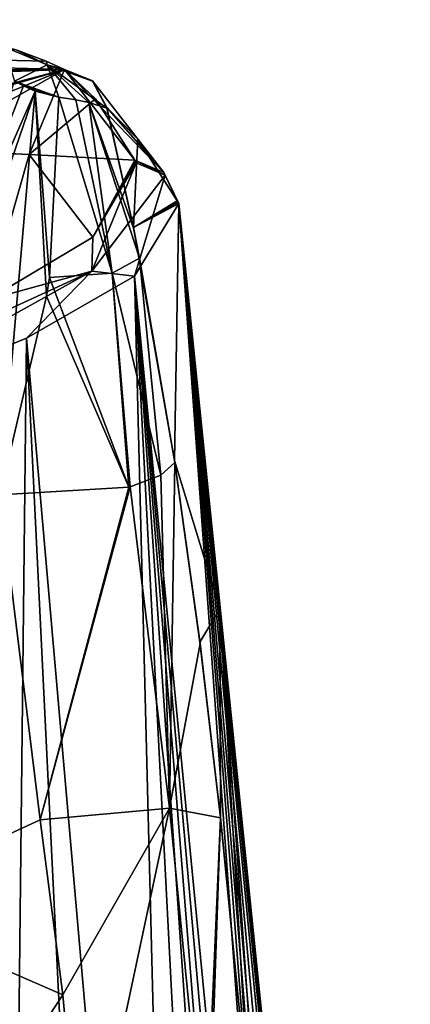
# Model space of a CAD drawing. Units: millimetres. Extents: x -24 to 24, y 2 to 134.
# Drawn here: x 20 to 24, y 122 to 133 of the extents above; entities that cross this region are included whole.
import ezdxf

# ---------------------------------------------------------------- set-up
doc = ezdxf.new("R2010")
doc.units = ezdxf.units.MM
doc.header["$LTSCALE"] = 65.185185
for name, color, linetype in [('103', 7, 'CONTINUOUS'), ('104', 7, 'CONTINUOUS'), ('106', 7, 'CONTINUOUS'), ('108', 7, 'CONTINUOUS'), ('109', 7, 'CONTINUOUS'), ('114', 7, 'CONTINUOUS'), ('115', 7, 'CONTINUOUS'), ('116', 7, 'CONTINUOUS'), ('45', 7, 'CONTINUOUS'), ('46', 7, 'CONTINUOUS'), ('69', 7, 'CONTINUOUS'), ('70', 7, 'CONTINUOUS'), ('72', 7, 'CONTINUOUS'), ('73', 7, 'CONTINUOUS'), ('81', 7, 'CONTINUOUS'), ('96', 7, 'CONTINUOUS'), ('97', 7, 'CONTINUOUS')]:
    doc.layers.add(name, color=color, linetype=linetype)

msp = doc.modelspace()

# ---------------------------------------------------------------- linework, layer by layer
at = {"layer": '103', "linetype": 'Continuous'}
for points in [[(21.054, 130.739, 32.081), (20.76, 132.07, 34.523), (20.759, 132.064, 34.576), (21.054, 130.739, 32.081)], [(21.054, 130.739, 32.081), (21.054, 130.749, 32.024), (20.76, 132.07, 34.523), (21.054, 130.739, 32.081)], [(21.054, 130.739, 32.081), (21.12, 130.409, 31.564), (21.054, 130.749, 32.024), (21.054, 130.739, 32.081)], [(21.12, 130.409, 31.564), (21.507, 128.157, 28.829), (21.054, 130.749, 32.024), (21.12, 130.409, 31.564)], [(21.505, 128.18, 28.804), (21.054, 130.749, 32.024), (21.507, 128.157, 28.829), (21.505, 128.18, 28.804)]]:
    msp.add_3dface(points, dxfattribs=at)
at = {"layer": '104', "linetype": 'Continuous'}
for points in [[(21.785, 126.165, 27.271), (21.784, 126.178, 27.25), (21.505, 128.18, 28.804), (21.785, 126.165, 27.271)], [(21.785, 126.165, 27.271), (21.505, 128.18, 28.804), (21.507, 128.157, 28.829), (21.785, 126.165, 27.271)], [(21.785, 126.165, 27.271), (22.012, 124.245, 26.307), (21.784, 126.178, 27.25), (21.785, 126.165, 27.271)], [(22.012, 124.245, 26.307), (22.012, 124.25, 26.293), (21.784, 126.178, 27.25), (22.012, 124.245, 26.307)], [(22.012, 124.245, 26.307), (22.338, 120.915, 25.542), (22.012, 124.25, 26.293), (22.012, 124.245, 26.307)]]:
    msp.add_3dface(points, dxfattribs=at)
at = {"layer": '106', "linetype": 'Continuous'}
for points in [[(20.295, 132.488, 34.478), (20.292, 132.49, 34.543), (20.601, 132.36, 34.561), (20.295, 132.488, 34.478)], [(20.295, 132.488, 34.478), (20.601, 132.36, 34.561), (20.6, 132.362, 34.516), (20.295, 132.488, 34.478)], [(20.601, 132.36, 34.561), (20.76, 132.07, 34.523), (20.6, 132.362, 34.516), (20.601, 132.36, 34.561)], [(20.759, 132.064, 34.576), (20.76, 132.07, 34.523), (20.601, 132.36, 34.561), (20.759, 132.064, 34.576)]]:
    msp.add_3dface(points, dxfattribs=at)
at = {"layer": '108', "linetype": 'Continuous'}
for points in [[(18.742, 131.612, 18.674), (19.904, 131.552, 18.68), (18.749, 131.603, 18.583), (18.742, 131.612, 18.674)], [(19.904, 131.552, 18.68), (19.445, 129.95, 8.373), (18.749, 131.603, 18.583), (19.904, 131.552, 18.68)], [(20.607, 130.642, 12.241), (19.445, 129.95, 8.373), (19.904, 131.552, 18.68), (20.607, 130.642, 12.241)], [(21.066, 131.489, 18.686), (20.607, 130.642, 12.241), (19.904, 131.552, 18.68), (21.066, 131.489, 18.686)], [(21.074, 131.475, 18.545), (20.607, 130.642, 12.241), (21.066, 131.489, 18.686), (21.074, 131.475, 18.545)], [(21.082, 131.46, 18.404), (20.607, 130.642, 12.241), (21.074, 131.475, 18.545), (21.082, 131.46, 18.404)]]:
    msp.add_3dface(points, dxfattribs=at)
at = {"layer": '109', "linetype": 'Continuous'}
for points in [[(0, 133.037, 34.466), (20.295, 132.488, 34.478), (0.081, 132.444, 22.751), (0, 133.037, 34.466)], [(0.081, 132.444, 22.751), (20.295, 132.488, 34.478), (0.301, 132.435, 22.637), (0.081, 132.444, 22.751)], [(20.295, 132.488, 34.478), (0.411, 132.341, 21.496), (0.301, 132.415, 22.386), (20.295, 132.488, 34.478)], [(0.301, 132.435, 22.637), (20.295, 132.488, 34.478), (0.301, 132.425, 22.511), (0.301, 132.435, 22.637)], [(0.301, 132.425, 22.511), (20.295, 132.488, 34.478), (0.301, 132.415, 22.386), (0.301, 132.425, 22.511)], [(0.411, 132.341, 21.496), (20.295, 132.488, 34.478), (0.623, 132.319, 21.246), (0.411, 132.341, 21.496)], [(0.623, 132.319, 21.246), (20.295, 132.488, 34.478), (0.762, 132.296, 20.983), (0.623, 132.319, 21.246)], [(0.762, 132.296, 20.983), (20.295, 132.488, 34.478), (0.827, 132.272, 20.711), (0.762, 132.296, 20.983)], [(0.827, 132.272, 20.711), (20.295, 132.488, 34.478), (1.321, 132.199, 19.918), (0.827, 132.272, 20.711)], [(1.321, 132.199, 19.918), (20.295, 132.488, 34.478), (1.564, 132.2, 19.941), (1.321, 132.199, 19.918)], [(1.564, 132.2, 19.941), (20.295, 132.488, 34.478), (1.796, 132.19, 19.839), (1.564, 132.2, 19.941)], [(20.295, 132.488, 34.478), (2.208, 132.196, 19.929), (1.796, 132.19, 19.839), (20.295, 132.488, 34.478)], [(2.208, 132.196, 19.929), (20.295, 132.488, 34.478), (2.324, 132.195, 19.929), (2.208, 132.196, 19.929)], [(2.324, 132.195, 19.929), (20.295, 132.488, 34.478), (2.596, 132.193, 19.928), (2.324, 132.195, 19.929)], [(2.596, 132.193, 19.928), (20.295, 132.488, 34.478), (2.711, 132.193, 19.928), (2.596, 132.193, 19.928)], [(2.711, 132.193, 19.928), (20.295, 132.488, 34.478), (2.748, 132.183, 19.824), (2.711, 132.193, 19.928)], [(2.748, 132.183, 19.824), (20.295, 132.488, 34.478), (2.785, 132.173, 19.719), (2.748, 132.183, 19.824)], [(2.785, 132.173, 19.719), (20.295, 132.488, 34.478), (2.963, 132.171, 19.719), (2.785, 132.173, 19.719)], [(2.963, 132.171, 19.719), (20.295, 132.488, 34.478), (3.215, 132.189, 19.928), (2.963, 132.171, 19.719)], [(3.215, 132.189, 19.928), (20.295, 132.488, 34.478), (3.33, 132.188, 19.928), (3.215, 132.189, 19.928)], [(3.33, 132.188, 19.928), (20.295, 132.488, 34.478), (3.52, 132.186, 19.927), (3.33, 132.188, 19.928)], [(3.52, 132.186, 19.927), (20.295, 132.488, 34.478), (3.623, 132.185, 19.927), (3.52, 132.186, 19.927)], [(3.623, 132.185, 19.927), (20.295, 132.488, 34.478), (3.983, 132.181, 19.927), (3.623, 132.185, 19.927)], [(3.983, 132.181, 19.927), (20.295, 132.488, 34.478), (4.139, 132.179, 19.927), (3.983, 132.181, 19.927)], [(4.139, 132.179, 19.927), (20.295, 132.488, 34.478), (4.41, 132.176, 19.926), (4.139, 132.179, 19.927)], [(4.41, 132.176, 19.926), (20.295, 132.488, 34.478), (4.559, 132.174, 19.926), (4.41, 132.176, 19.926)], [(20.295, 132.488, 34.478), (4.708, 132.173, 19.926), (4.559, 132.174, 19.926), (20.295, 132.488, 34.478)], [(4.708, 132.173, 19.926), (20.295, 132.488, 34.478), (5.162, 132.166, 19.925), (4.708, 132.173, 19.926)], [(5.162, 132.166, 19.925), (20.295, 132.488, 34.478), (5.277, 132.165, 19.924), (5.162, 132.166, 19.925)], [(5.277, 132.165, 19.924), (20.295, 132.488, 34.478), (5.314, 132.155, 19.82), (5.277, 132.165, 19.924)], [(5.314, 132.155, 19.82), (20.295, 132.488, 34.478), (5.351, 132.144, 19.715), (5.314, 132.155, 19.82)], [(5.351, 132.144, 19.715), (20.295, 132.488, 34.478), (5.529, 132.142, 19.715), (5.351, 132.144, 19.715)], [(5.529, 132.142, 19.715), (20.295, 132.488, 34.478), (5.781, 132.157, 19.923), (5.529, 132.142, 19.715)], [(5.781, 132.157, 19.923), (20.295, 132.488, 34.478), (5.896, 132.155, 19.923), (5.781, 132.157, 19.923)], [(5.896, 132.155, 19.923), (20.295, 132.488, 34.478), (6.07, 132.153, 19.923), (5.896, 132.155, 19.923)], [(6.07, 132.153, 19.923), (20.295, 132.488, 34.478), (6.184, 132.151, 19.922), (6.07, 132.153, 19.923)], [(6.184, 132.151, 19.922), (20.295, 132.488, 34.478), (6.184, 132.136, 19.76), (6.184, 132.151, 19.922)], [(6.184, 132.136, 19.76), (20.295, 132.488, 34.478), (6.184, 132.12, 19.598), (6.184, 132.136, 19.76)], [(6.184, 132.12, 19.598), (20.295, 132.488, 34.478), (6.513, 132.145, 19.922), (6.184, 132.12, 19.598)], [(6.513, 132.145, 19.922), (20.295, 132.488, 34.478), (6.654, 132.143, 19.921), (6.513, 132.145, 19.922)], [(20.295, 132.488, 34.478), (6.866, 132.139, 19.921), (6.654, 132.143, 19.921), (20.295, 132.488, 34.478)], [(6.866, 132.139, 19.921), (20.295, 132.488, 34.478), (7.016, 132.136, 19.92), (6.866, 132.139, 19.921)], [(7.016, 132.136, 19.92), (20.295, 132.488, 34.478), (7.165, 132.133, 19.92), (7.016, 132.136, 19.92)], [(7.165, 132.133, 19.92), (20.295, 132.488, 34.478), (7.472, 132.107, 19.701), (7.165, 132.133, 19.92)], [(20.295, 132.488, 34.478), (7.634, 132.001, 18.636), (7.472, 132.107, 19.701), (20.295, 132.488, 34.478)], [(20.295, 132.488, 34.478), (17.256, 131.683, 18.667), (7.634, 132.001, 18.636), (20.295, 132.488, 34.478)], [(17.256, 131.683, 18.667), (20.295, 132.488, 34.478), (17.649, 131.721, 19.247), (17.256, 131.683, 18.667)], [(17.649, 131.721, 19.247), (20.295, 132.488, 34.478), (18.333, 131.688, 19.252), (17.649, 131.721, 19.247)], [(20.295, 132.488, 34.478), (18.742, 131.612, 18.674), (18.333, 131.688, 19.252), (20.295, 132.488, 34.478)], [(20.295, 132.488, 34.478), (19.904, 131.552, 18.68), (18.742, 131.612, 18.674), (20.295, 132.488, 34.478)], [(19.904, 131.552, 18.68), (20.295, 132.488, 34.478), (20.633, 132.164, 26.963), (19.904, 131.552, 18.68)], [(21.066, 131.489, 18.686), (19.904, 131.552, 18.68), (20.633, 132.164, 26.963), (21.066, 131.489, 18.686)]]:
    msp.add_3dface(points, dxfattribs=at)
at = {"layer": '114', "linetype": 'Continuous'}
for points in [[(20.295, 132.488, 34.478), (20.6, 132.362, 34.516), (21.385, 131.352, 18.718), (20.295, 132.488, 34.478)], [(20.295, 132.488, 34.478), (21.066, 131.489, 18.686), (20.633, 132.164, 26.963), (20.295, 132.488, 34.478)], [(21.066, 131.489, 18.686), (20.295, 132.488, 34.478), (21.385, 131.352, 18.718), (21.066, 131.489, 18.686)], [(20.6, 132.362, 34.516), (20.76, 132.07, 34.523), (21.385, 131.352, 18.718), (20.6, 132.362, 34.516)], [(20.76, 132.07, 34.523), (21.102, 131.722, 27.013), (21.385, 131.352, 18.718), (20.76, 132.07, 34.523)], [(21.102, 131.722, 27.013), (21.535, 131.04, 18.758), (21.385, 131.352, 18.718), (21.102, 131.722, 27.013)]]:
    msp.add_3dface(points, dxfattribs=at)
at = {"layer": '115', "linetype": 'Continuous'}
for points in [[(21.082, 131.46, 18.404), (21.074, 131.475, 18.545), (21.066, 131.489, 18.686), (21.082, 131.46, 18.404)], [(21.082, 131.46, 18.404), (21.066, 131.489, 18.686), (21.401, 131.323, 18.437), (21.082, 131.46, 18.404)], [(21.066, 131.489, 18.686), (21.385, 131.352, 18.718), (21.401, 131.323, 18.437), (21.066, 131.489, 18.686)], [(21.385, 131.352, 18.718), (21.535, 131.04, 18.758), (21.401, 131.323, 18.437), (21.385, 131.352, 18.718)], [(21.543, 131.025, 18.618), (21.551, 131.011, 18.478), (21.401, 131.323, 18.437), (21.543, 131.025, 18.618)], [(21.535, 131.04, 18.758), (21.543, 131.025, 18.618), (21.401, 131.323, 18.437), (21.535, 131.04, 18.758)]]:
    msp.add_3dface(points, dxfattribs=at)
at = {"layer": '116', "linetype": 'Continuous'}
for points in [[(20.607, 130.642, 12.241), (21.082, 131.46, 18.404), (20.595, 130.267, 10.847), (20.607, 130.642, 12.241)], [(21.082, 131.46, 18.404), (21.401, 131.323, 18.437), (20.595, 130.267, 10.847), (21.082, 131.46, 18.404)], [(21.401, 131.323, 18.437), (21.063, 130.212, 12.214), (20.595, 130.267, 10.847), (21.401, 131.323, 18.437)], [(21.551, 131.011, 18.478), (21.063, 130.212, 12.214), (21.401, 131.323, 18.437), (21.551, 131.011, 18.478)], [(19.445, 129.95, 8.373), (20.607, 130.642, 12.241), (20.595, 130.267, 10.847), (19.445, 129.95, 8.373)], [(20.595, 130.267, 10.847), (17.604, 128.601, 3.922), (17.491, 128.837, 3.941), (20.595, 130.267, 10.847)], [(19.445, 129.95, 8.373), (20.595, 130.267, 10.847), (17.491, 128.837, 3.941), (19.445, 129.95, 8.373)], [(19.876, 129.529, 8.286), (17.604, 128.601, 3.922), (20.595, 130.267, 10.847), (19.876, 129.529, 8.286)], [(21.063, 130.212, 12.214), (19.876, 129.529, 8.286), (20.595, 130.267, 10.847), (21.063, 130.212, 12.214)]]:
    msp.add_3dface(points, dxfattribs=at)
at = {"layer": '45', "linetype": 'Continuous'}
for points in [[(20.092, 132.579, 38.028), (20.292, 132.49, 34.543), (0, 133.037, 34.466), (20.092, 132.579, 38.028)], [(19.761, 132.704, 42.758), (20.092, 132.579, 38.028), (0, 133.037, 34.466), (19.761, 132.704, 42.758)], [(20.295, 132.488, 34.478), (0, 133.037, 34.466), (20.292, 132.49, 34.543), (20.295, 132.488, 34.478)]]:
    msp.add_3dface(points, dxfattribs=at)
at = {"layer": '46', "linetype": 'Continuous'}
for points in [[(21.063, 130.212, 12.214), (21.551, 131.011, 18.478), (23.235, 107.777, 9.084), (21.063, 130.212, 12.214)], [(21.551, 131.011, 18.478), (22.004, 126.547, 17.851), (24.099, 106.091, 14.26), (21.551, 131.011, 18.478)], [(23.235, 107.777, 9.084), (21.551, 131.011, 18.478), (23.375, 107.517, 9.507), (23.235, 107.777, 9.084)], [(23.375, 107.517, 9.507), (21.551, 131.011, 18.478), (23.489, 107.305, 9.885), (23.375, 107.517, 9.507)], [(23.489, 107.305, 9.885), (21.551, 131.011, 18.478), (23.617, 107.068, 10.363), (23.489, 107.305, 9.885)], [(23.617, 107.068, 10.363), (21.551, 131.011, 18.478), (23.772, 106.784, 11.044), (23.617, 107.068, 10.363)], [(23.772, 106.784, 11.044), (21.551, 131.011, 18.478), (23.905, 106.537, 11.789), (23.772, 106.784, 11.044)], [(23.905, 106.537, 11.789), (21.551, 131.011, 18.478), (23.989, 106.377, 12.421), (23.905, 106.537, 11.789)], [(23.989, 106.377, 12.421), (21.551, 131.011, 18.478), (24.047, 106.263, 13.039), (23.989, 106.377, 12.421)], [(24.047, 106.263, 13.039), (21.551, 131.011, 18.478), (24.083, 106.176, 13.649), (24.047, 106.263, 13.039)], [(24.083, 106.176, 13.649), (21.551, 131.011, 18.478), (24.099, 106.091, 14.26), (24.083, 106.176, 13.649)], [(19.876, 129.529, 8.286), (21.063, 130.212, 12.214), (21.574, 110.086, 5.453), (19.876, 129.529, 8.286)], [(21.574, 110.086, 5.453), (21.063, 130.212, 12.214), (22.138, 109.421, 6.5), (21.574, 110.086, 5.453)], [(22.138, 109.421, 6.5), (21.063, 130.212, 12.214), (22.534, 108.895, 7.327), (22.138, 109.421, 6.5)], [(22.534, 108.895, 7.327), (21.063, 130.212, 12.214), (22.81, 108.49, 7.964), (22.534, 108.895, 7.327)], [(22.81, 108.49, 7.964), (21.063, 130.212, 12.214), (23.034, 108.13, 8.53), (22.81, 108.49, 7.964)], [(23.034, 108.13, 8.53), (21.063, 130.212, 12.214), (23.235, 107.777, 9.084), (23.034, 108.13, 8.53)], [(17.604, 128.601, 3.922), (19.876, 129.529, 8.286), (19.681, 111.868, 2.649), (17.604, 128.601, 3.922)], [(19.681, 111.868, 2.649), (19.876, 129.529, 8.286), (20.785, 110.897, 4.177), (19.681, 111.868, 2.649)], [(20.785, 110.897, 4.177), (19.876, 129.529, 8.286), (21.574, 110.086, 5.453), (20.785, 110.897, 4.177)], [(22.004, 126.547, 17.851), (22.458, 122.084, 17.223), (24.099, 106.091, 14.26), (22.004, 126.547, 17.851)]]:
    msp.add_3dface(points, dxfattribs=at)
at = {"layer": '69', "linetype": 'Continuous'}
for points in [[(20.129, 130.197, 40.724), (20.818, 130.245, 35.797), (20.233, 132.183, 42.806), (20.129, 130.197, 40.724)], [(20.233, 132.183, 42.806), (20.818, 130.245, 35.797), (20.417, 132.154, 40.252), (20.233, 132.183, 42.806)], [(20.417, 132.154, 40.252), (20.818, 130.245, 35.797), (20.562, 132.124, 38.07), (20.417, 132.154, 40.252)], [(21.054, 130.739, 32.081), (20.759, 132.064, 34.576), (20.562, 132.124, 38.07), (21.054, 130.739, 32.081)], [(21.12, 130.409, 31.564), (21.054, 130.739, 32.081), (20.562, 132.124, 38.07), (21.12, 130.409, 31.564)], [(20.818, 130.245, 35.797), (21.12, 130.409, 31.564), (20.562, 132.124, 38.07), (20.818, 130.245, 35.797)], [(21.12, 130.409, 31.564), (20.818, 130.245, 35.797), (21.355, 128.02, 31.028), (21.12, 130.409, 31.564)], [(21.507, 128.157, 28.829), (21.12, 130.409, 31.564), (21.355, 128.02, 31.028), (21.507, 128.157, 28.829)], [(21.003, 127.886, 33.463), (20.129, 130.197, 40.724), (20.097, 129.99, 40.53), (21.003, 127.886, 33.463)], [(20.818, 130.245, 35.797), (20.129, 130.197, 40.724), (21.003, 127.886, 33.463), (20.818, 130.245, 35.797)], [(21.355, 128.02, 31.028), (20.818, 130.245, 35.797), (21.016, 127.889, 33.392), (21.355, 128.02, 31.028)], [(21.016, 127.889, 33.392), (20.818, 130.245, 35.797), (21.003, 127.886, 33.463), (21.016, 127.889, 33.392)], [(19.583, 127.801, 38.824), (21.003, 127.886, 33.463), (20.097, 129.99, 40.53), (19.583, 127.801, 38.824)]]:
    msp.add_3dface(points, dxfattribs=at)
at = {"layer": '70', "linetype": 'Continuous'}
for points in [[(19.745, 132.359, 51.028), (18.688, 129.323, 47.689), (19.841, 132.307, 49.078), (19.745, 132.359, 51.028)], [(19.841, 132.307, 49.078), (18.688, 129.323, 47.689), (19.97, 132.25, 46.724), (19.841, 132.307, 49.078)], [(18.688, 129.323, 47.689), (18.883, 129.079, 44.557), (19.97, 132.25, 46.724), (18.688, 129.323, 47.689)], [(18.883, 129.079, 44.557), (19.583, 127.801, 38.824), (19.97, 132.25, 46.724), (18.883, 129.079, 44.557)], [(19.583, 127.801, 38.824), (20.097, 129.99, 40.53), (19.97, 132.25, 46.724), (19.583, 127.801, 38.824)], [(20.129, 130.197, 40.724), (20.233, 132.183, 42.806), (19.97, 132.25, 46.724), (20.129, 130.197, 40.724)], [(20.097, 129.99, 40.53), (20.129, 130.197, 40.724), (19.97, 132.25, 46.724), (20.097, 129.99, 40.53)]]:
    msp.add_3dface(points, dxfattribs=at)
at = {"layer": '72', "linetype": 'Continuous'}
for points in [[(19.583, 127.801, 38.824), (17.996, 123.283, 37.555), (20.027, 124.22, 34.655), (19.583, 127.801, 38.824)], [(20.027, 124.22, 34.655), (17.996, 123.283, 37.555), (20.275, 122.293, 33.596), (20.027, 124.22, 34.655)], [(17.996, 123.283, 37.555), (18.388, 119.42, 36.18), (20.275, 122.293, 33.596), (17.996, 123.283, 37.555)], [(18.388, 119.42, 36.18), (20.495, 119.863, 33.025), (20.275, 122.293, 33.596), (18.388, 119.42, 36.18)]]:
    msp.add_3dface(points, dxfattribs=at)
at = {"layer": '73', "linetype": 'Continuous'}
for points in [[(21.507, 128.157, 28.829), (21.355, 128.02, 31.028), (21.449, 124.348, 30.511), (21.507, 128.157, 28.829)], [(21.507, 128.157, 28.829), (21.449, 124.348, 30.511), (21.785, 126.165, 27.271), (21.507, 128.157, 28.829)], [(21.355, 128.02, 31.028), (21.016, 127.889, 33.392), (21.449, 124.348, 30.511), (21.355, 128.02, 31.028)], [(21.003, 127.886, 33.463), (19.583, 127.801, 38.824), (20.027, 124.22, 34.655), (21.003, 127.886, 33.463)], [(21.016, 127.889, 33.392), (21.003, 127.886, 33.463), (20.027, 124.22, 34.655), (21.016, 127.889, 33.392)], [(21.016, 127.889, 33.392), (20.027, 124.22, 34.655), (21.449, 124.348, 30.511), (21.016, 127.889, 33.392)], [(21.785, 126.165, 27.271), (21.449, 124.348, 30.511), (22.012, 124.245, 26.307), (21.785, 126.165, 27.271)], [(20.027, 124.22, 34.655), (20.275, 122.293, 33.596), (21.449, 124.348, 30.511), (20.027, 124.22, 34.655)], [(20.275, 122.293, 33.596), (20.495, 119.863, 33.025), (21.449, 124.348, 30.511), (20.275, 122.293, 33.596)], [(20.495, 119.863, 33.025), (21.841, 120.36, 29.489), (21.449, 124.348, 30.511), (20.495, 119.863, 33.025)], [(21.449, 124.348, 30.511), (21.841, 120.36, 29.489), (22.012, 124.245, 26.307), (21.449, 124.348, 30.511)], [(21.841, 120.36, 29.489), (21.877, 120.381, 29.342), (22.012, 124.245, 26.307), (21.841, 120.36, 29.489)], [(21.877, 120.381, 29.342), (22.338, 120.915, 25.542), (22.012, 124.245, 26.307), (21.877, 120.381, 29.342)]]:
    msp.add_3dface(points, dxfattribs=at)
at = {"layer": '81', "linetype": 'Continuous'}
for points in [[(20.76, 132.07, 34.523), (21.054, 130.749, 32.024), (21.102, 131.722, 27.013), (20.76, 132.07, 34.523)], [(21.102, 131.722, 27.013), (21.054, 130.749, 32.024), (21.535, 131.04, 18.758), (21.102, 131.722, 27.013)], [(21.535, 131.04, 18.758), (21.054, 130.749, 32.024), (21.543, 131.025, 18.618), (21.535, 131.04, 18.758)], [(21.054, 130.749, 32.024), (21.551, 131.011, 18.478), (21.543, 131.025, 18.618), (21.054, 130.749, 32.024)], [(21.505, 128.18, 28.804), (21.551, 131.011, 18.478), (21.054, 130.749, 32.024), (21.505, 128.18, 28.804)], [(22.004, 126.547, 17.851), (21.551, 131.011, 18.478), (21.505, 128.18, 28.804), (22.004, 126.547, 17.851)], [(21.784, 126.178, 27.25), (22.004, 126.547, 17.851), (21.505, 128.18, 28.804), (21.784, 126.178, 27.25)], [(22.012, 124.25, 26.293), (22.004, 126.547, 17.851), (21.784, 126.178, 27.25), (22.012, 124.25, 26.293)], [(22.458, 122.084, 17.223), (22.004, 126.547, 17.851), (22.361, 121.457, 21.685), (22.458, 122.084, 17.223)], [(22.004, 126.547, 17.851), (22.338, 120.915, 25.542), (22.361, 121.457, 21.685), (22.004, 126.547, 17.851)], [(22.338, 120.915, 25.542), (22.004, 126.547, 17.851), (22.012, 124.25, 26.293), (22.338, 120.915, 25.542)]]:
    msp.add_3dface(points, dxfattribs=at)
at = {"layer": '96', "linetype": 'Continuous'}
for points in [[(19.761, 132.704, 42.758), (19.631, 132.74, 51.013), (20.104, 132.541, 42.787), (19.761, 132.704, 42.758)], [(19.631, 132.74, 51.013), (19.745, 132.359, 51.028), (20.104, 132.541, 42.787), (19.631, 132.74, 51.013)], [(19.745, 132.359, 51.028), (20.233, 132.183, 42.806), (20.104, 132.541, 42.787), (19.745, 132.359, 51.028)], [(20.233, 132.183, 42.806), (19.745, 132.359, 51.028), (19.841, 132.307, 49.078), (20.233, 132.183, 42.806)], [(20.233, 132.183, 42.806), (19.841, 132.307, 49.078), (19.97, 132.25, 46.724), (20.233, 132.183, 42.806)]]:
    msp.add_3dface(points, dxfattribs=at)
at = {"layer": '97', "linetype": 'Continuous'}
for points in [[(20.092, 132.579, 38.028), (19.761, 132.704, 42.758), (20.104, 132.541, 42.787), (20.092, 132.579, 38.028)], [(20.292, 132.49, 34.543), (20.092, 132.579, 38.028), (20.104, 132.541, 42.787), (20.292, 132.49, 34.543)], [(20.292, 132.49, 34.543), (20.104, 132.541, 42.787), (20.601, 132.36, 34.561), (20.292, 132.49, 34.543)], [(20.562, 132.124, 38.07), (20.759, 132.064, 34.576), (20.104, 132.541, 42.787), (20.562, 132.124, 38.07)], [(20.104, 132.541, 42.787), (20.759, 132.064, 34.576), (20.601, 132.36, 34.561), (20.104, 132.541, 42.787)], [(20.233, 132.183, 42.806), (20.417, 132.154, 40.252), (20.104, 132.541, 42.787), (20.233, 132.183, 42.806)], [(20.417, 132.154, 40.252), (20.562, 132.124, 38.07), (20.104, 132.541, 42.787), (20.417, 132.154, 40.252)]]:
    msp.add_3dface(points, dxfattribs=at)

doc.saveas('drawing.dxf')
